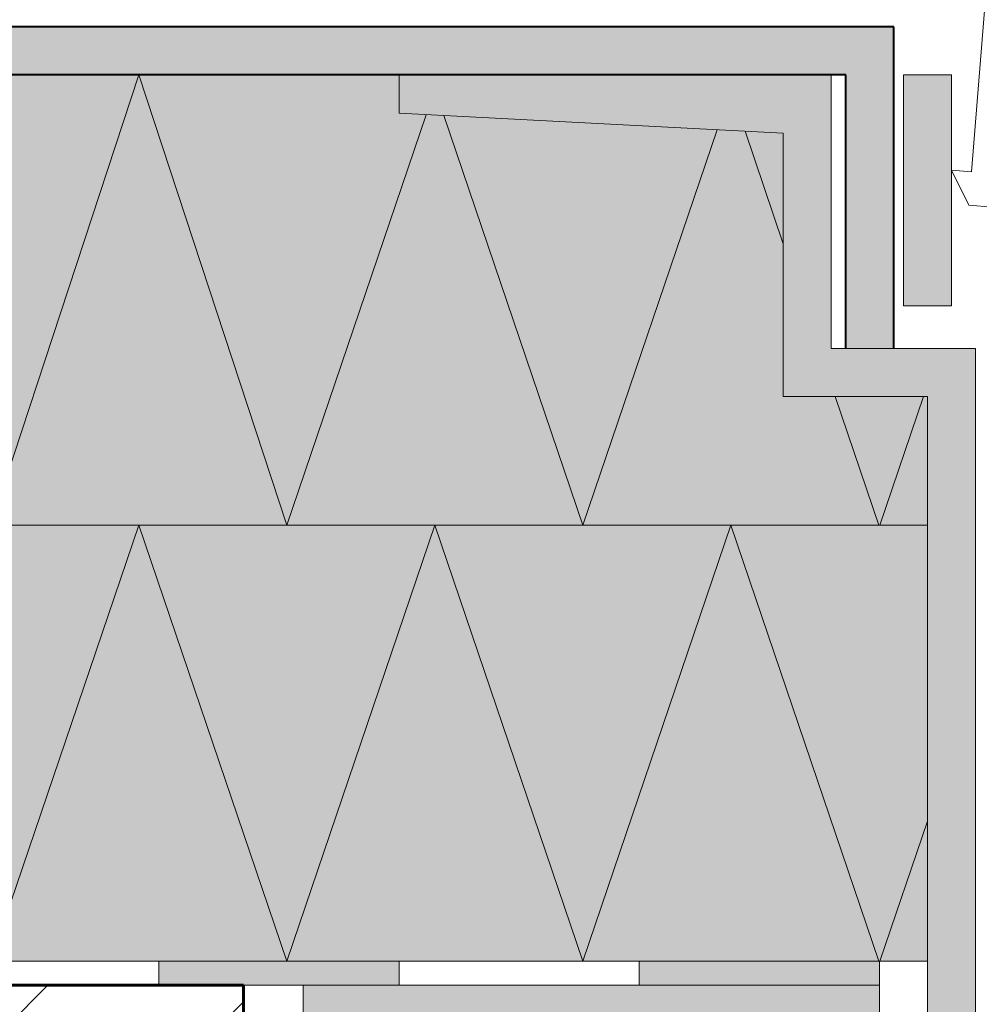
# Model space of a CAD drawing. Units: inches. Extents: x 0 to 297, y 0 to 210.
# Drawn here: x 94 to 114, y 103 to 123 of the extents above; entities that cross this region are included whole.
import ezdxf

# ---------------------------------------------------------------- set-up
doc = ezdxf.new("R2010")
doc.units = ezdxf.units.IN
doc.header["$MEASUREMENT"] = 0
for name, color, linetype, lineweight in [('12_Linie', 7, 'Continuous', 0), ('18_Schraffur', 7, 'Continuous', 0), ('34_Gruppe', 7, 'Continuous', 0), ('Folie _ 3', 7, 'Continuous', 0), ('STANDARD', 7, 'Continuous', 0)]:
    doc.layers.add(name, color=color, linetype=linetype, lineweight=lineweight)

# ---------------------------------------------------------------- blocks, each defined once
blk = doc.blocks.new('dokument alle 2d details_asc(id_4)')
at = {"layer": '18_Schraffur'}
for points in [[(101.876, 103.537), (96.876, 103.537), (96.876, 103.037), (101.876, 103.037)], [(111.876, 103.537), (106.876, 103.537), (106.876, 103.037), (111.876, 103.037)]]:
    blk.add_hatch(color=251, dxfattribs=at).paths.add_polyline_path(points, flags=0)
at = {"layer": 'Folie _ 3', "linetype": 'Continuous'}
for color, points in [(30, [(112.176, 122.998), (74.876, 122.998), (74.876, 121.998), (111.176, 121.998), (111.176, 116.301), (112.176, 116.301)]), (50, [(74.876, 103.537), (112.876, 103.537), (112.876, 115.301), (109.876, 115.301), (109.876, 120.785), (101.876, 121.198), (101.876, 121.998), (74.876, 121.998)])]:
    blk.add_hatch(color=color, dxfattribs=at).paths.add_polyline_path(points, flags=0)
at = {"layer": 'Folie _ 3', "linetype": 'Continuous', "lineweight": 20}
h = blk.add_hatch(dxfattribs=at)
h.set_pattern_fill('ANSI33', scale=25, style=0)
h.set_pattern_definition([(45, (-689.033, 985.559), (-4.419417, 4.419417), []), (45, (-684.614, 985.559), (-4.419417, 4.419417), [3.125, -1.5625])])
h.paths.add_polyline_path([(74.876, 103.037), (74.876, 83.098), (108.376, 83.098), (108.376, 101.537), (98.639, 101.537), (98.639, 103.037)], flags=0)
at = {"layer": 'STANDARD', "linetype": 'Continuous'}
for points in [[(101.876, 121.998), (101.876, 121.198), (109.876, 120.785), (109.876, 115.301), (112.876, 115.301), (112.876, 95.896), (113.876, 95.896), (113.876, 116.301), (110.876, 116.301), (110.876, 121.998)], [(112.376, 117.185), (113.376, 117.185), (113.376, 121.998), (112.376, 121.998)], [(99.876, 103.037), (99.876, 102.237), (110.376, 101.694), (110.376, 94.579), (112.876, 93.954), (112.876, 71.703), (113.876, 71.703), (113.876, 94.954), (111.876, 95.454), (111.876, 103.037)]]:
    blk.add_hatch(color=41, dxfattribs=at).paths.add_polyline_path(points, flags=0)
at = {"layer": '12_Linie', "color": 7, "lineweight": 20}
for p, q in [((93.371, 112.618), (96.453, 121.998)), ((99.536, 112.618), (96.453, 121.998)), ((99.536, 112.618), (102.439, 121.169)), ((105.701, 112.618), (102.804, 121.15)), ((105.701, 112.618), (108.498, 120.856)), ((109.876, 118.48), (109.08, 120.826)), ((111.866, 112.618), (110.955, 115.301)), ((111.886, 112.618), (112.797, 115.301)), ((74.876, 112.618), (112.876, 112.618)), ((93.371, 103.537), (96.453, 112.618)), ((99.536, 103.537), (96.453, 112.618)), ((99.536, 103.537), (102.618, 112.618)), ((105.701, 103.537), (102.618, 112.618)), ((105.701, 103.537), (108.783, 112.618)), ((111.866, 103.537), (108.783, 112.618)), ((111.886, 103.537), (112.876, 106.453)), ((112.876, 103.537), (74.876, 103.537)), ((96.876, 103.037), (96.876, 103.537)), ((101.876, 103.037), (101.876, 103.537)), ((106.876, 103.037), (106.876, 103.537)), ((111.876, 103.037), (111.876, 103.537))]:
    blk.add_line(p, q, dxfattribs=at)
at = {"layer": 'STANDARD', "color": 7, "linetype": 'Continuous', "lineweight": 20}
for p, q in [((114.092, 123.637), (113.794, 119.981)), ((101.876, 121.998), (101.876, 121.198)), ((110.876, 116.301), (110.876, 121.998)), ((112.376, 121.998), (113.376, 121.998)), ((112.376, 117.185), (112.376, 121.998)), ((113.376, 117.185), (113.376, 121.998)), ((101.876, 121.198), (109.876, 120.785)), ((109.876, 115.301), (109.876, 120.785)), ((113.737, 119.284), (113.376, 120.016)), ((113.376, 120.016), (113.794, 119.981)), ((113.737, 119.284), (114.235, 119.243)), ((112.376, 117.185), (113.376, 117.185)), ((110.876, 116.301), (113.876, 116.301)), ((113.876, 95.896), (113.876, 116.301)), ((109.876, 115.301), (112.876, 115.301)), ((112.876, 95.896), (112.876, 115.301)), ((111.876, 103.037), (98.639, 103.037)), ((99.876, 103.037), (99.876, 102.237)), ((111.876, 95.454), (111.876, 103.037))]:
    blk.add_line(p, q, dxfattribs=at)
at = {"layer": 'STANDARD', "color": 7, "linetype": 'Continuous', "lineweight": 40}
for p, q in [((112.176, 122.998), (74.876, 122.998)), ((112.176, 116.301), (112.176, 122.998)), ((111.176, 121.998), (74.876, 121.998)), ((111.176, 116.301), (111.176, 121.998))]:
    blk.add_line(p, q, dxfattribs=at)
at = {"layer": 'STANDARD', "color": 7, "linetype": 'Continuous'}
blk.add_line((111.876, 103.037), (111.876, 103.537), dxfattribs=at)
at = {"layer": 'STANDARD', "color": 7, "linetype": 'Continuous', "lineweight": 60}
for q in [(74.876, 103.037), (98.639, 101.537)]:
    blk.add_line((98.639, 103.037), q, dxfattribs=at)

msp = doc.modelspace()

# ---------------------------------------------------------------- block references
at = {"layer": '34_Gruppe', "color": 7, "linetype": 'Continuous', "lineweight": 0}
msp.add_blockref('dokument alle 2d details_asc(id_4)', (0, 0), dxfattribs=at)

doc.saveas('drawing.dxf')
